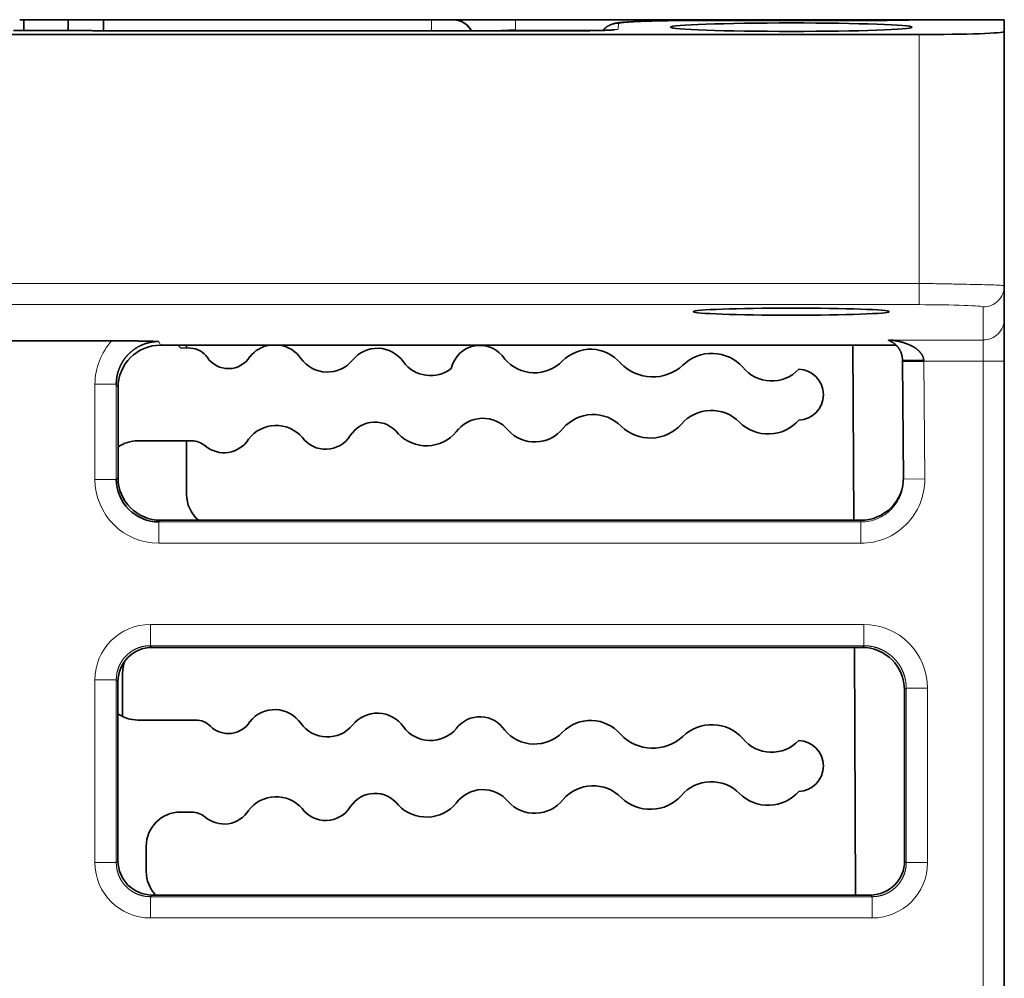
# Model space of a CAD drawing. Units: millimetres. Extents: x 108 to 811, y 43 to 577.
# Drawn here: x 401 to 424, y 134 to 156 of the extents above; entities that cross this region are included whole.
import ezdxf

# ---------------------------------------------------------------- set-up
doc = ezdxf.new("R2010")
doc.units = ezdxf.units.MM
doc.layers.add('1', color=7, linetype='Continuous', true_color=0xffffff)

msp = doc.modelspace()

# ---------------------------------------------------------------- linework, layer by layer
at = {"layer": '1', "color": 18, "linetype": 'Continuous', "lineweight": 35}
for p, q in [((400.966, 156.18), (400.966, 156.43)), ((400.966, 156.43), (402, 156.43)), ((402, 156.18), (402, 156.43)), ((402.834, 156.17), (402.834, 156.43)), ((402.834, 156.43), (410.535, 156.43)), ((410.535, 156.43), (411.035, 156.43)), ((411.04, 156.43), (411.035, 156.43)), ((411.035, 156.43), (411.071, 156.43)), ((412.237, 156.43), (412.505, 156.43)), ((412.505, 156.43), (420.976, 156.43)), ((420.932, 156.414), (416.928, 156.414)), ((420.932, 156.414), (420.932, 156.414)), ((420.976, 156.43), (421.259, 156.43)), ((422.013, 156.43), (423.983, 156.43)), ((423.983, 156.43), (423.983, 156.151)), ((380.983, 156.081), (421.983, 156.081)), ((402, 156.179), (400.966, 156.179)), ((400.966, 156.179), (400.966, 156.179)), ((402, 156.179), (402, 156.179)), ((413.919, 156.17), (402.956, 156.17)), ((423.983, 150.182), (423.983, 156.151)), ((423.983, 150.182), (423.983, 149.407)), ((423.983, 149.407), (423.983, 148.408)), ((403.031, 148.89), (399.935, 148.89)), ((421.442, 148.786), (404.174, 148.786)), ((404.875, 148.715), (404.637, 148.723)), ((404.784, 148.786), (404.784, 148.718)), ((420.425, 148.786), (420.446, 144.673)), ((421.592, 148.403), (421.592, 148.434)), ((421.653, 148.427), (421.653, 148.404)), ((421.812, 148.405), (421.812, 148.423)), ((422.091, 148.423), (422.092, 148.408)), ((422.092, 148.408), (421.592, 148.403)), ((421.616, 145.642), (421.592, 148.403)), ((423.983, 148.408), (423.983, 109.615)), ((403.174, 147.787), (403.174, 145.673)), ((403.637, 146.539), (404.898, 146.539)), ((404.783, 146.539), (404.783, 145.282)), ((403.133, 145.632), (403.174, 145.673)), ((404.174, 144.673), (404.133, 144.633)), ((404.174, 144.673), (420.616, 144.673)), ((420.64, 141.687), (403.973, 141.687)), ((420.462, 141.687), (420.492, 135.871)), ((403.28, 141.08), (403.28, 140.066)), ((403.173, 140.888), (403.172, 136.672)), ((421.641, 136.672), (421.64, 140.688)), ((404.993, 139.982), (403.637, 139.982)), ((404.637, 137.819), (404.898, 137.819)), ((403.837, 136.422), (403.837, 137.019)), ((403.972, 135.872), (420.841, 135.872))]:
    msp.add_line(p, q, dxfattribs=at)
at = {"layer": '1', "color": 8, "linetype": 'Continuous', "lineweight": 18}
for p, q in [((410.535, 156.17), (410.535, 156.43)), ((414.927, 156.344), (414.919, 156.205)), ((416.928, 156.414), (416.928, 156.414)), ((416.928, 156.414), (416.928, 156.414)), ((420.932, 156.414), (416.928, 156.414)), ((402, 156.18), (400.966, 156.18)), ((402, 156.179), (400.966, 156.179)), ((413.919, 156.17), (402.956, 156.17)), ((414.555, 156.18), (412.503, 156.18)), ((413.919, 156.17), (413.919, 156.17)), ((413.919, 156.17), (413.919, 156.17)), ((421.983, 156.081), (421.983, 150.236)), ((380.983, 150.236), (421.983, 150.236)), ((421.983, 149.737), (421.983, 150.236)), ((421.983, 149.737), (380.983, 149.737)), ((423.483, 148.907), (423.483, 149.682)), ((421.305, 148.907), (423.483, 148.907)), ((423.483, 148.408), (423.483, 148.907)), ((404.132, 148.872), (404.174, 148.786)), ((422.092, 148.408), (422.116, 145.646)), ((423.483, 148.408), (422.092, 148.408)), ((423.483, 109.615), (423.483, 148.408)), ((423.983, 148.408), (423.483, 148.408)), ((402.633, 147.872), (403.133, 147.872)), ((402.633, 145.632), (402.633, 147.872)), ((403.174, 147.787), (403.133, 147.872)), ((403.133, 147.872), (403.133, 145.632)), ((422.116, 145.646), (421.616, 145.642)), ((402.633, 145.632), (403.133, 145.632)), ((404.133, 144.633), (420.616, 144.633)), ((404.133, 144.133), (404.133, 144.633)), ((420.616, 144.633), (420.616, 144.673)), ((420.616, 144.133), (420.616, 144.633)), ((420.616, 144.133), (404.133, 144.133)), ((403.933, 141.727), (403.933, 142.227)), ((403.933, 142.227), (420.681, 142.227)), ((420.681, 141.727), (420.681, 142.227)), ((403.933, 141.727), (403.973, 141.687)), ((420.681, 141.727), (403.933, 141.727)), ((420.64, 141.687), (420.681, 141.727)), ((402.633, 140.928), (403.133, 140.928)), ((402.633, 136.632), (402.633, 140.928)), ((403.173, 140.888), (403.133, 140.928)), ((403.133, 140.928), (403.133, 136.632)), ((421.68, 140.728), (421.64, 140.688)), ((421.68, 136.632), (421.68, 140.728)), ((421.68, 140.728), (422.18, 140.728)), ((422.18, 140.728), (422.18, 136.632)), ((402.633, 136.632), (403.133, 136.632)), ((403.133, 136.632), (403.172, 136.672)), ((421.641, 136.672), (421.68, 136.632)), ((421.68, 136.632), (422.18, 136.632)), ((403.972, 135.872), (403.933, 135.833)), ((403.933, 135.833), (420.881, 135.833)), ((403.933, 135.333), (403.933, 135.833)), ((420.881, 135.833), (420.841, 135.872)), ((420.881, 135.333), (420.881, 135.833)), ((420.881, 135.333), (403.933, 135.333))]:
    msp.add_line(p, q, dxfattribs=at)
at = {"layer": '1', "color": 18, "linetype": 'Continuous', "lineweight": 35}
for centre, radius, start, end in [((411.035, 155.93), 0.5, 28.6949, 77.438), ((404.464, 148.623), 0.2, 30.0028, 54.7245), ((404.858, 148.215), 0.5, 34.1707, 88.0265), ((406.854, 148.053), 0.743, 99.4427, 141.4121), ((406.854, 148.053), 0.743, 34.6409, 80.5575), ((409.261, 147.969), 0.744, 34.6747, 141.3783), ((411.671, 148.092), 0.688, 32.3627, 167.8415), ((414.269, 147.771), 0.92, 40.3936, 135.6594), ((405.765, 148.831), 0.597, 214.1707, 328.2002), ((408.088, 148.919), 0.765, 215.4481, 320.6049), ((412.953, 149.057), 0.92, 220.3936, 315.6594), ((417.116, 147.621), 0.972, 41.7591, 134.2938), ((410.512, 148.867), 0.796, 216.5662, 307.7169), ((415.729, 149.09), 1.049, 223.5847, 312.4683), ((418.519, 148.818), 0.873, 219.044, 317.0089), ((419.137, 147.623), 0.6, 271.9735, 88.0265), ((411.74, 146.301), 0.767, 39.4787, 144.4683), ((414.327, 146.229), 0.928, 44.5638, 139.3833), ((417.105, 146.324), 0.928, 44.5575, 139.3896), ((406.886, 146.092), 0.808, 40.9413, 143.0057), ((409.204, 146.298), 0.682, 36.0471, 147.8999), ((412.958, 147.355), 0.844, 222.1184, 321.8286), ((415.671, 147.587), 0.983, 225.9845, 317.9626), ((418.439, 147.656), 0.957, 225.3306, 318.6165), ((405.662, 146.941), 0.682, 229.6859, 327.8999), ((408.048, 147.023), 0.682, 216.0471, 327.8999), ((410.414, 147.345), 0.922, 224.3987, 319.5484), ((403.637, 145.739), 0.8, 90, 125.3531), ((404.898, 146.039), 0.5, 49.6859, 90), ((403.637, 140.782), 0.8, 234.5625, 270), ((406.854, 139.483), 0.743, 34.6409, 141.4121), ((409.261, 139.399), 0.744, 34.6747, 141.3783), ((404.993, 139.482), 0.5, 45.241, 90), ((405.765, 140.261), 0.597, 225.241, 328.2002), ((408.088, 140.349), 0.765, 215.4481, 320.6049), ((411.671, 139.372), 0.688, 32.3627, 143.6902), ((414.269, 139.051), 0.92, 40.3936, 135.6594), ((417.116, 138.901), 0.972, 41.7591, 134.2938), ((410.512, 140.297), 0.796, 216.5662, 319.4867), ((412.953, 140.337), 0.92, 220.3936, 315.6594), ((415.729, 140.37), 1.049, 223.5847, 312.4683), ((418.519, 140.098), 0.873, 219.044, 317.0089), ((419.137, 138.903), 0.6, 271.9735, 88.0265), ((417.105, 137.604), 0.928, 44.5575, 139.3896), ((409.204, 137.578), 0.682, 36.0471, 147.8999), ((411.74, 137.581), 0.767, 39.4787, 144.4683), ((414.327, 137.509), 0.928, 44.5638, 139.3833), ((418.439, 138.936), 0.957, 225.3306, 318.6165), ((406.886, 137.372), 0.808, 40.9413, 143.0057), ((410.414, 138.625), 0.922, 224.3987, 319.5484), ((412.958, 138.635), 0.844, 222.1184, 321.8286), ((415.671, 138.867), 0.983, 225.9845, 317.9626), ((404.637, 137.019), 0.8, 90, 180), ((404.898, 137.319), 0.5, 49.6859, 90), ((405.662, 138.221), 0.682, 229.6859, 327.8999), ((408.048, 138.303), 0.682, 216.0471, 327.8999), ((404.637, 136.422), 0.8, 180, 223.4826)]:
    msp.add_arc(centre, radius, start, end, dxfattribs=at)
at = {"layer": '1', "color": 8, "linetype": 'Continuous', "lineweight": 18}
for centre, major_axis, ratio, start_param, end_param in [((412.505, 155.93), (0, -0.5), 0.006046, 3.141593, 4.188798), ((414.927, 155.845), (0.499, -0.026), 0.999389, 1.623124, 2.461533), ((420.976, 155.93), (0, -0.5), 0.006046, 3.141593, 3.396947), ((413.918, 156.205), (1.001, 0), 0.034857, 4.713302, 6.28136), ((414.919, 155.705), (-0.499, 0.026), 0.999389, 4.764717, 5.006984), ((423.483, 150.182), (-0.5, 0), 0.999344, 1.570796, 3.141593), ((423.483, 149.407), (-0.5, 0), 0.999344, 1.570796, 3.141593), ((404.133, 147.871, 0), (-0.651, 1.353), 0.999192, 0.376341, 1.121759), ((420.616, 145.633, 0), (0.013, -1.5), 0.999848, 6.27446, 7.853982), ((404.133, 145.633), (1.061, 1.061), 0.999695, 2.356347, 3.926839), ((403.933, 140.927), (-0.92, 0.92), 0.999695, 5.497939, 7.068431), ((420.68, 140.727), (-1.061, -1.061), 0.999695, 2.356347, 3.926839), ((403.933, 136.633), (0.92, 0.92), 0.999695, 2.356347, 3.926839), ((420.88, 136.633), (0.92, -0.92), 0.999695, 5.497939, 7.068431)]:
    msp.add_ellipse(centre, major_axis=major_axis, ratio=ratio, start_param=start_param, end_param=end_param, dxfattribs=at)
at = {"layer": '1', "color": 18, "linetype": 'Continuous', "lineweight": 35}
for centre, major_axis, ratio in [((418.983, 156.254), (2.834, 0), 0.03491), ((418.983, 149.573), (2.298, 0), 0.036253)]:
    msp.add_ellipse(centre, major_axis=major_axis, ratio=ratio, dxfattribs=at)
for centre, major_axis, ratio, start_param, end_param in [((420.931, 156.466), (1.502, 0), 0.034857, 4.713302, 5.519763), ((421.983, 156.151), (2, 0), 0.034921, 4.712389, 6.283185), ((404.174, 147.786), (0.564, -0.827), 0.999485, 2.543244, 4.113411), ((422.091, 148.439), (-0.5, -0.004), 0.03117, 0, 1.570524), ((404.174, 145.674), (-0.585, -0.812), 0.999518, 5.337014, 6.90751), ((420.616, 145.674), (0.007, -1), 0.999695, 6.276642, 7.856164), ((405.583, 145.283), (-0.508, -0.62), 0.998448, 5.39961, 6.264909), ((403.973, 140.887), (0.739, -0.306), 0.999785, 1.963572, 3.534063), ((420.64, 140.687), (-0.924, -0.383), 0.999785, 2.749122, 4.319617), ((404.081, 141.079), (0.65, -0.468), 0.999038, 3.39617, 3.76539), ((403.973, 136.672), (-0.468, -0.649), 0.999518, 5.337013, 6.90751), ((420.841, 136.672), (0.468, -0.649), 0.999518, 5.65886, 7.229352)]:
    msp.add_ellipse(centre, major_axis=major_axis, ratio=ratio, start_param=start_param, end_param=end_param, dxfattribs=at)
for points, degree in [([(400.865, 156.43), (400.899, 156.43), (400.932, 156.43), (400.966, 156.43)], 3), ([(402, 156.43), (402.034, 156.43), (402.067, 156.43), (402.101, 156.43)], 3), ([(402.74, 156.43), (402.771, 156.43), (402.802, 156.43), (402.834, 156.43)], 3), ([(400.966, 156.179), (400.886, 156.179), (400.805, 156.178), (400.728, 156.178)], 3), ([(402.239, 156.178), (402.246, 156.178), (402.253, 156.177), (402.26, 156.174)], 3), ([(421.269, 148.897), (421.251, 148.904), (421.305, 148.907)], 2), ([(404.133, 144.633), (403.588, 144.633), (403.133, 145.088), (403.133, 145.632)], 3)]:
    msp.add_open_spline(points, degree=degree, dxfattribs=at)
for points, degree, knots in [([(402.74, 156.43), (402.736, 156.43), (402.715, 156.43), (402.676, 156.43), (402.624, 156.43), (402.566, 156.43), (402.503, 156.43), (402.434, 156.43), (402.371, 156.43), (402.314, 156.43), (402.261, 156.43), (402.209, 156.43), (402.157, 156.43), (402.121, 156.43), (402.102, 156.43), (402.101, 156.43)], 3, [0, 0, 0, 0, 0.017866, 0.099355, 0.181054, 0.262964, 0.370487, 0.47817, 0.585827, 0.668078, 0.750119, 0.831889, 0.913351, 0.994508, 1, 1, 1, 1]), ([(411.472, 156.17), (411.468, 156.177), (411.458, 156.194), (411.441, 156.221), (411.419, 156.249), (411.395, 156.276), (411.371, 156.299), (411.348, 156.319), (411.327, 156.335), (411.304, 156.351), (411.279, 156.366), (411.252, 156.38), (411.222, 156.394), (411.193, 156.404), (411.164, 156.413), (411.136, 156.42), (411.111, 156.424), (411.09, 156.427), (411.075, 156.428), (411.065, 156.429), (411.061, 156.429), (411.057, 156.43), (411.053, 156.43), (411.049, 156.43), (411.046, 156.43), (411.043, 156.43), (411.041, 156.43), (411.04, 156.43)], 3, [0, 0, 0, 0, 0.044635, 0.109073, 0.17456, 0.240946, 0.308065, 0.358785, 0.40967, 0.459661, 0.508387, 0.5713, 0.631791, 0.689802, 0.745237, 0.797936, 0.847914, 0.884239, 0.920351, 0.929215, 0.937815, 0.946473, 0.955505, 0.965181, 0.975719, 0.987283, 1, 1, 1, 1]), ([(412.237, 156.43), (412.231, 156.43), (412.208, 156.43), (412.169, 156.43), (412.121, 156.43), (412.074, 156.43), (412.029, 156.43), (411.986, 156.43), (411.945, 156.43), (411.905, 156.43), (411.868, 156.43), (411.832, 156.43), (411.798, 156.43), (411.766, 156.43), (411.736, 156.43), (411.706, 156.43), (411.677, 156.43), (411.648, 156.43), (411.621, 156.43), (411.596, 156.43), (411.572, 156.43), (411.551, 156.43), (411.53, 156.43), (411.509, 156.43), (411.483, 156.43), (411.453, 156.43), (411.418, 156.43), (411.385, 156.43), (411.352, 156.43), (411.32, 156.43), (411.289, 156.43), (411.26, 156.43), (411.232, 156.43), (411.208, 156.43), (411.187, 156.43), (411.169, 156.43), (411.153, 156.43), (411.138, 156.43), (411.124, 156.43), (411.111, 156.43), (411.099, 156.43), (411.09, 156.43), (411.083, 156.43), (411.079, 156.43), (411.075, 156.43), (411.073, 156.43), (411.072, 156.43)], 3, [0, 0, 0, 0, 0.009989, 0.038235, 0.065679, 0.092344, 0.11825, 0.14386, 0.168711, 0.19281, 0.216164, 0.238778, 0.260268, 0.281047, 0.301113, 0.320465, 0.341659, 0.361916, 0.381233, 0.399602, 0.417018, 0.433235, 0.449308, 0.465493, 0.481794, 0.511192, 0.540968, 0.571131, 0.601687, 0.633211, 0.665159, 0.697538, 0.730357, 0.763582, 0.789265, 0.814245, 0.838511, 0.862055, 0.884869, 0.911006, 0.936085, 0.960092, 0.971033, 0.98181, 0.993508, 1, 1, 1, 1]), ([(416.928, 156.414), (416.909, 156.414), (416.872, 156.414), (416.817, 156.414), (416.764, 156.414), (416.712, 156.414), (416.662, 156.413), (416.611, 156.413), (416.559, 156.413), (416.506, 156.413), (416.455, 156.412), (416.405, 156.412), (416.358, 156.411), (416.313, 156.411), (416.269, 156.41), (416.227, 156.41), (416.188, 156.409), (416.151, 156.409), (416.116, 156.408), (416.083, 156.407), (416.05, 156.407), (416.018, 156.406), (415.986, 156.406), (415.957, 156.405), (415.93, 156.405), (415.905, 156.404), (415.882, 156.404), (415.861, 156.403), (415.842, 156.403), (415.82, 156.402), (415.796, 156.402), (415.769, 156.401), (415.744, 156.4), (415.726, 156.4), (415.715, 156.4), (415.71, 156.4), (415.705, 156.399), (415.702, 156.399), (415.699, 156.399), (415.696, 156.399), (415.692, 156.399), (415.687, 156.399), (415.68, 156.399), (415.671, 156.399), (415.662, 156.398), (415.638, 156.398), (415.6, 156.396), (415.557, 156.395), (415.521, 156.394), (415.493, 156.393), (415.466, 156.392), (415.441, 156.391), (415.417, 156.39), (415.397, 156.389), (415.382, 156.389), (415.371, 156.388), (415.361, 156.388), (415.351, 156.387), (415.343, 156.387), (415.334, 156.387), (415.324, 156.386), (415.313, 156.386), (415.301, 156.385), (415.289, 156.385), (415.278, 156.384), (415.268, 156.384), (415.258, 156.383), (415.247, 156.382), (415.236, 156.382), (415.227, 156.381), (415.218, 156.381), (415.212, 156.381), (415.207, 156.38), (415.203, 156.38), (415.197, 156.38), (415.192, 156.379), (415.185, 156.379), (415.177, 156.379), (415.17, 156.378), (415.162, 156.378), (415.156, 156.377), (415.149, 156.377), (415.142, 156.377), (415.134, 156.376), (415.124, 156.375), (415.115, 156.375), (415.107, 156.374), (415.099, 156.374), (415.09, 156.373), (415.082, 156.372), (415.075, 156.372), (415.068, 156.371), (415.062, 156.371), (415.057, 156.371), (415.053, 156.37), (415.049, 156.37), (415.044, 156.369), (415.038, 156.369), (415.033, 156.369), (415.028, 156.368), (415.023, 156.368), (415.02, 156.367), (415.016, 156.367), (415.013, 156.367), (415.008, 156.366), (415.003, 156.366), (414.997, 156.365), (414.992, 156.365), (414.987, 156.364), (414.982, 156.364), (414.977, 156.363), (414.971, 156.363), (414.966, 156.362), (414.961, 156.362), (414.956, 156.361), (414.953, 156.361), (414.95, 156.36), (414.947, 156.36), (414.944, 156.36), (414.94, 156.359), (414.936, 156.359), (414.93, 156.358), (414.925, 156.357), (414.92, 156.357), (414.916, 156.356), (414.913, 156.356), (414.909, 156.355), (414.905, 156.355), (414.899, 156.354), (414.891, 156.352), (414.879, 156.35), (414.87, 156.349), (414.863, 156.347), (414.859, 156.347), (414.855, 156.346), (414.85, 156.345), (414.844, 156.344), (414.839, 156.342), (414.834, 156.341), (414.83, 156.34), (414.826, 156.339), (414.822, 156.338), (414.818, 156.337), (414.814, 156.336), (414.809, 156.335), (414.803, 156.333), (414.796, 156.331), (414.789, 156.329), (414.781, 156.326), (414.772, 156.323), (414.763, 156.32), (414.754, 156.317), (414.744, 156.313), (414.733, 156.308), (414.722, 156.303), (414.711, 156.298), (414.699, 156.292), (414.687, 156.285), (414.674, 156.278), (414.663, 156.271), (414.655, 156.266), (414.648, 156.261), (414.641, 156.256), (414.633, 156.251), (414.625, 156.245), (414.616, 156.238), (414.606, 156.23), (414.592, 156.218), (414.575, 156.201), (414.561, 156.187), (414.554, 156.179), (414.554, 156.179)], 3, [0, 0, 0, 0, 0.017013, 0.033565, 0.049666, 0.065329, 0.080563, 0.095375, 0.112302, 0.128665, 0.144474, 0.159738, 0.174726, 0.189162, 0.203053, 0.216402, 0.229214, 0.241278, 0.252831, 0.263875, 0.274412, 0.285812, 0.296558, 0.306652, 0.316096, 0.32489, 0.332896, 0.340279, 0.347038, 0.353277, 0.363867, 0.373793, 0.383057, 0.391658, 0.393749, 0.395683, 0.397305, 0.398614, 0.399609, 0.400612, 0.402059, 0.404168, 0.406819, 0.410011, 0.413744, 0.418017, 0.438106, 0.458202, 0.470169, 0.482131, 0.493767, 0.504918, 0.515586, 0.52577, 0.531257, 0.53642, 0.541173, 0.545515, 0.549448, 0.553134, 0.557978, 0.56344, 0.569521, 0.576214, 0.580986, 0.586001, 0.59126, 0.596764, 0.602512, 0.608337, 0.612299, 0.615611, 0.618272, 0.620541, 0.62327, 0.626529, 0.630276, 0.634542, 0.639039, 0.643274, 0.647237, 0.650929, 0.654349, 0.660063, 0.665726, 0.671471, 0.676228, 0.681391, 0.686905, 0.692176, 0.697047, 0.701529, 0.705718, 0.708306, 0.711023, 0.714146, 0.717679, 0.72162, 0.72568, 0.729095, 0.732093, 0.734676, 0.736912, 0.739349, 0.742915, 0.746986, 0.751119, 0.755064, 0.758819, 0.762584, 0.766636, 0.770971, 0.775289, 0.779141, 0.782521, 0.785577, 0.787914, 0.790197, 0.792453, 0.795198, 0.798625, 0.803242, 0.807753, 0.81159, 0.814766, 0.817731, 0.820687, 0.823642, 0.826704, 0.835412, 0.84424, 0.853122, 0.856153, 0.859296, 0.862557, 0.866018, 0.869767, 0.873576, 0.876869, 0.879513, 0.881656, 0.883719, 0.886022, 0.888566, 0.891299, 0.895249, 0.898654, 0.901985, 0.906312, 0.910788, 0.914653, 0.918886, 0.923522, 0.927862, 0.932231, 0.936944, 0.941956, 0.946908, 0.95175, 0.956402, 0.95934, 0.961754, 0.964242, 0.967077, 0.970262, 0.973801, 0.977695, 0.98187, 0.990484, 0.999417, 1, 1, 1, 1]), ([(416.928, 156.414), (416.532, 156.414), (416.162, 156.408), (415.981, 156.406), (415.653, 156.398), (415.376, 156.389), (415.157, 156.377), (415.006, 156.364), (414.927, 156.351), (414.927, 156.344)], 2, [0, 0, 0, 0.25, 0.25, 0.375, 0.5, 0.625, 0.75, 0.875, 1, 1, 1]), ([(421.933, 156.428), (421.929, 156.428), (421.918, 156.427), (421.902, 156.427), (421.886, 156.426), (421.872, 156.426), (421.859, 156.425), (421.848, 156.425), (421.839, 156.425), (421.832, 156.425), (421.826, 156.425), (421.821, 156.424), (421.816, 156.424), (421.812, 156.424), (421.806, 156.424), (421.797, 156.424), (421.788, 156.424), (421.776, 156.423), (421.763, 156.423), (421.748, 156.423), (421.731, 156.422), (421.714, 156.422), (421.695, 156.422), (421.672, 156.421), (421.644, 156.42), (421.611, 156.42), (421.579, 156.419), (421.547, 156.419), (421.517, 156.418), (421.487, 156.418), (421.458, 156.418), (421.431, 156.417), (421.403, 156.417), (421.374, 156.416), (421.343, 156.416), (421.312, 156.416), (421.281, 156.416), (421.248, 156.415), (421.213, 156.415), (421.177, 156.415), (421.139, 156.415), (421.1, 156.414), (421.061, 156.414), (421.03, 156.414), (421.012, 156.414), (421.008, 156.414)], 3, [0, 0, 0, 0, 0.019438, 0.042446, 0.063081, 0.081346, 0.097243, 0.110774, 0.12194, 0.130755, 0.138075, 0.144424, 0.149804, 0.154214, 0.161949, 0.17184, 0.183888, 0.197483, 0.213063, 0.23063, 0.250182, 0.271277, 0.292276, 0.313027, 0.350422, 0.386984, 0.422714, 0.456045, 0.488619, 0.520436, 0.551593, 0.577564, 0.605816, 0.636354, 0.669178, 0.698825, 0.730125, 0.763081, 0.797696, 0.833978, 0.871931, 0.909255, 0.948081, 0.988419, 1, 1, 1, 1]), ([(421.985, 156.43), (421.983, 156.43), (421.97, 156.43), (421.949, 156.43), (421.922, 156.43), (421.9, 156.43), (421.877, 156.43), (421.852, 156.43), (421.825, 156.43), (421.797, 156.43), (421.768, 156.43), (421.738, 156.43), (421.707, 156.43), (421.675, 156.43), (421.641, 156.43), (421.605, 156.43), (421.568, 156.43), (421.53, 156.43), (421.49, 156.43), (421.45, 156.43), (421.41, 156.43), (421.372, 156.43), (421.332, 156.43), (421.294, 156.43), (421.269, 156.43), (421.259, 156.43)], 3, [0, 0, 0, 0, 0.009245, 0.071417, 0.105964, 0.140798, 0.177547, 0.216312, 0.25708, 0.299839, 0.344578, 0.386097, 0.429173, 0.473805, 0.51999, 0.567729, 0.616132, 0.666047, 0.717486, 0.770465, 0.816643, 0.863965, 0.912454, 0.962135, 1, 1, 1, 1]), ([(400.966, 156.179), (400.954, 156.179), (400.931, 156.179), (400.896, 156.179), (400.861, 156.179), (400.825, 156.179), (400.79, 156.178), (400.755, 156.178), (400.732, 156.178), (400.721, 156.178)], 3, [0, 0, 0, 0, 0.139586, 0.281327, 0.424479, 0.568409, 0.71258, 0.856552, 1, 1, 1, 1]), ([(402.245, 156.178), (402.234, 156.178), (402.211, 156.178), (402.176, 156.178), (402.141, 156.179), (402.105, 156.179), (402.07, 156.179), (402.035, 156.179), (402.012, 156.179), (402, 156.179)], 3, [0, 0, 0, 0, 0.143446, 0.287416, 0.431584, 0.575508, 0.718659, 0.860407, 1, 1, 1, 1]), ([(402.956, 156.17), (402.94, 156.17), (402.908, 156.17), (402.861, 156.17), (402.813, 156.17), (402.766, 156.171), (402.719, 156.171), (402.672, 156.171), (402.626, 156.172), (402.577, 156.172), (402.528, 156.173), (402.477, 156.174), (402.427, 156.175), (402.378, 156.175), (402.328, 156.176), (402.285, 156.177), (402.258, 156.178), (402.247, 156.178)], 3, [0, 0, 0, 0, 0.063665, 0.127337, 0.191056, 0.254856, 0.318758, 0.382782, 0.446936, 0.511227, 0.584632, 0.657891, 0.73117, 0.804587, 0.878229, 0.952174, 1, 1, 1, 1]), ([(412.503, 156.18), (412.498, 156.18), (412.49, 156.18), (412.477, 156.18), (412.464, 156.181), (412.451, 156.181), (412.438, 156.181), (412.425, 156.181), (412.413, 156.181), (412.4, 156.181), (412.387, 156.181), (412.374, 156.18), (412.361, 156.18), (412.348, 156.18), (412.336, 156.18), (412.323, 156.179), (412.31, 156.179), (412.297, 156.179), (412.284, 156.178), (412.272, 156.178), (412.259, 156.177), (412.246, 156.176), (412.234, 156.176), (412.221, 156.175), (412.209, 156.174), (412.196, 156.174), (412.184, 156.173), (412.171, 156.172), (412.16, 156.171), (412.153, 156.171), (412.15, 156.17)], 3, [0, 0, 0, 0, 0.035141, 0.07031, 0.105511, 0.140749, 0.176029, 0.211355, 0.246732, 0.282166, 0.31766, 0.353219, 0.388848, 0.424551, 0.460333, 0.496199, 0.532153, 0.568199, 0.604342, 0.640586, 0.676936, 0.713396, 0.74997, 0.786663, 0.823478, 0.860421, 0.897494, 0.934702, 0.972049, 1, 1, 1, 1]), ([(414.821, 156.192), (414.821, 156.192), (414.821, 156.192), (414.821, 156.192), (414.818, 156.192), (414.816, 156.191), (414.812, 156.191), (414.808, 156.191), (414.803, 156.19), (414.796, 156.19), (414.788, 156.189), (414.78, 156.188), (414.771, 156.188), (414.763, 156.187), (414.756, 156.187), (414.75, 156.187), (414.745, 156.186), (414.74, 156.186), (414.735, 156.186), (414.729, 156.185), (414.722, 156.185), (414.712, 156.185), (414.7, 156.184), (414.684, 156.183), (414.668, 156.182), (414.653, 156.182), (414.639, 156.181), (414.626, 156.181), (414.614, 156.18), (414.601, 156.18), (414.586, 156.179), (414.574, 156.179), (414.563, 156.179), (414.554, 156.178), (414.545, 156.178), (414.536, 156.178), (414.527, 156.178), (414.518, 156.177), (414.51, 156.177), (414.504, 156.177), (414.498, 156.177), (414.494, 156.177), (414.491, 156.177), (414.488, 156.177), (414.484, 156.177), (414.481, 156.176), (414.476, 156.176), (414.471, 156.176), (414.463, 156.176), (414.452, 156.176), (414.439, 156.175), (414.425, 156.175), (414.409, 156.175), (414.392, 156.174), (414.373, 156.174), (414.352, 156.174), (414.328, 156.173), (414.303, 156.173), (414.275, 156.173), (414.247, 156.172), (414.217, 156.172), (414.186, 156.171), (414.153, 156.171), (414.119, 156.171), (414.085, 156.171), (414.052, 156.17), (414.021, 156.17), (413.988, 156.17), (413.954, 156.17), (413.931, 156.17), (413.919, 156.17)], 3, [0, 0, 0, 0, 0.004619, 0.02089, 0.037012, 0.052057, 0.064543, 0.078933, 0.093129, 0.113486, 0.133196, 0.15055, 0.169975, 0.186818, 0.195535, 0.205463, 0.215116, 0.223498, 0.230608, 0.239551, 0.24985, 0.261514, 0.283072, 0.304347, 0.325183, 0.34458, 0.362371, 0.37615, 0.39037, 0.405034, 0.420693, 0.437862, 0.446519, 0.455516, 0.464852, 0.47453, 0.484501, 0.493631, 0.501435, 0.507912, 0.51306, 0.517483, 0.520284, 0.523146, 0.526335, 0.529851, 0.53375, 0.538514, 0.546665, 0.556672, 0.568536, 0.58226, 0.596354, 0.611993, 0.629181, 0.647924, 0.668229, 0.690105, 0.713564, 0.73862, 0.762441, 0.787575, 0.814041, 0.841863, 0.871069, 0.895011, 0.91985, 0.945609, 0.972315, 1, 1, 1, 1]), ([(403.031, 148.89), (403.295, 148.89), (403.616, 148.884), (403.798, 148.881), (404.132, 148.872)], 2, [0, 0, 0, 0.5, 0.5, 1, 1, 1]), ([(421.592, 148.434), (421.591, 148.437), (421.591, 148.441), (421.591, 148.448), (421.591, 148.455), (421.591, 148.461), (421.59, 148.468), (421.59, 148.475), (421.589, 148.482), (421.588, 148.489), (421.587, 148.495), (421.586, 148.502), (421.585, 148.509), (421.584, 148.516), (421.583, 148.522), (421.582, 148.529), (421.58, 148.536), (421.579, 148.543), (421.577, 148.549), (421.575, 148.556), (421.574, 148.563), (421.572, 148.569), (421.57, 148.576), (421.568, 148.582), (421.566, 148.589), (421.563, 148.596), (421.561, 148.602), (421.559, 148.609), (421.556, 148.615), (421.553, 148.622), (421.551, 148.628), (421.548, 148.635), (421.545, 148.641), (421.542, 148.647), (421.539, 148.654), (421.536, 148.66), (421.532, 148.666), (421.529, 148.672), (421.525, 148.678), (421.522, 148.685), (421.518, 148.691), (421.515, 148.697), (421.511, 148.703), (421.507, 148.709), (421.503, 148.714), (421.499, 148.72), (421.495, 148.726), (421.49, 148.732), (421.486, 148.737), (421.481, 148.743), (421.477, 148.749), (421.472, 148.754), (421.468, 148.759), (421.463, 148.765), (421.454, 148.774), (421.442, 148.787), (421.425, 148.803), (421.408, 148.818), (421.39, 148.831), (421.373, 148.844), (421.355, 148.855), (421.338, 148.865), (421.32, 148.875), (421.303, 148.883), (421.286, 148.891), (421.275, 148.895), (421.269, 148.897)], 3, [0, 0, 0, 0, 0.007013, 0.014053, 0.021125, 0.028234, 0.035385, 0.042584, 0.049835, 0.057143, 0.064513, 0.07195, 0.079458, 0.087041, 0.094705, 0.102453, 0.110288, 0.118216, 0.126239, 0.134361, 0.142587, 0.150918, 0.159358, 0.167911, 0.17658, 0.185367, 0.194274, 0.203305, 0.212463, 0.221749, 0.231166, 0.240716, 0.250402, 0.260224, 0.270186, 0.28029, 0.290536, 0.300927, 0.311464, 0.32215, 0.332985, 0.343971, 0.355109, 0.366401, 0.377848, 0.389451, 0.401212, 0.413131, 0.425211, 0.437451, 0.449852, 0.462417, 0.475145, 0.488038, 0.501096, 0.544688, 0.588585, 0.632803, 0.677359, 0.722268, 0.767547, 0.813211, 0.859273, 0.90575, 0.952654, 1, 1, 1, 1]), ([(421.305, 148.907), (421.306, 148.907), (421.306, 148.907), (421.308, 148.907), (421.309, 148.907), (421.311, 148.907), (421.314, 148.906), (421.316, 148.906), (421.319, 148.906), (421.322, 148.906), (421.326, 148.905), (421.33, 148.905), (421.334, 148.904), (421.338, 148.904), (421.343, 148.903), (421.348, 148.903), (421.353, 148.902), (421.358, 148.901), (421.364, 148.9), (421.37, 148.9), (421.377, 148.899), (421.383, 148.898), (421.39, 148.897), (421.398, 148.895), (421.405, 148.894), (421.413, 148.893), (421.421, 148.891), (421.43, 148.89), (421.439, 148.888), (421.448, 148.886), (421.457, 148.884), (421.467, 148.882), (421.477, 148.88), (421.487, 148.878), (421.498, 148.876), (421.508, 148.873), (421.527, 148.869), (421.553, 148.862), (421.586, 148.853), (421.615, 148.845), (421.642, 148.836), (421.667, 148.827), (421.689, 148.819), (421.709, 148.812), (421.727, 148.805), (421.741, 148.799), (421.758, 148.792), (421.778, 148.783), (421.8, 148.772), (421.822, 148.76), (421.843, 148.749), (421.863, 148.737), (421.882, 148.724), (421.901, 148.712), (421.918, 148.699), (421.935, 148.686), (421.951, 148.673), (421.966, 148.66), (421.98, 148.647), (421.993, 148.633), (422.005, 148.619), (422.017, 148.605), (422.028, 148.592), (422.038, 148.578), (422.047, 148.564), (422.055, 148.55), (422.063, 148.535), (422.069, 148.521), (422.075, 148.507), (422.08, 148.493), (422.084, 148.479), (422.087, 148.465), (422.089, 148.451), (422.091, 148.437), (422.091, 148.428), (422.091, 148.423)], 3, [0, 0, 0, 0, 0.002812, 0.005825, 0.009051, 0.012502, 0.016184, 0.020106, 0.024274, 0.02869, 0.033361, 0.038289, 0.043477, 0.048928, 0.054643, 0.060625, 0.066875, 0.073395, 0.080186, 0.087248, 0.094584, 0.102193, 0.110077, 0.118237, 0.126672, 0.135384, 0.144373, 0.153639, 0.163184, 0.173006, 0.183108, 0.193489, 0.204149, 0.215088, 0.226308, 0.237807, 0.249587, 0.28623, 0.320282, 0.351744, 0.380615, 0.406895, 0.430585, 0.451686, 0.470197, 0.486118, 0.499453, 0.525034, 0.549951, 0.574212, 0.59782, 0.620783, 0.643108, 0.664803, 0.685875, 0.706335, 0.726192, 0.745457, 0.764142, 0.78226, 0.799825, 0.816854, 0.833364, 0.849373, 0.864903, 0.879977, 0.894618, 0.908856, 0.922719, 0.936239, 0.949452, 0.962394, 0.975104, 0.987625, 1, 1, 1, 1]), ([(404.132, 148.872), (404.127, 148.872), (404.118, 148.872), (404.103, 148.872), (404.088, 148.871), (404.073, 148.871), (404.058, 148.87), (404.043, 148.868), (404.028, 148.867), (404.013, 148.865), (403.998, 148.863), (403.983, 148.861), (403.968, 148.859), (403.953, 148.856), (403.939, 148.853), (403.924, 148.85), (403.909, 148.847), (403.894, 148.844), (403.879, 148.84), (403.864, 148.836), (403.849, 148.832), (403.835, 148.827), (403.82, 148.822), (403.805, 148.817), (403.791, 148.812), (403.776, 148.807), (403.761, 148.801), (403.747, 148.795), (403.733, 148.789), (403.718, 148.783), (403.704, 148.776), (403.69, 148.769), (403.676, 148.762), (403.662, 148.755), (403.648, 148.747), (403.634, 148.739), (403.62, 148.731), (403.607, 148.723), (403.593, 148.714), (403.58, 148.706), (403.566, 148.697), (403.553, 148.687), (403.54, 148.678), (403.527, 148.668), (403.514, 148.658), (403.502, 148.648), (403.489, 148.638), (403.477, 148.627), (403.465, 148.617), (403.453, 148.606), (403.441, 148.594), (403.429, 148.583), (403.417, 148.571), (403.406, 148.559), (403.395, 148.547), (403.384, 148.535), (403.373, 148.522), (403.362, 148.51), (403.352, 148.497), (403.341, 148.484), (403.331, 148.47), (403.321, 148.457), (403.312, 148.443), (403.302, 148.429), (403.293, 148.415), (403.284, 148.401), (403.275, 148.387), (403.267, 148.372), (403.258, 148.357), (403.25, 148.342), (403.242, 148.327), (403.235, 148.312), (403.227, 148.296), (403.22, 148.281), (403.213, 148.265), (403.207, 148.249), (403.2, 148.233), (403.194, 148.217), (403.188, 148.201), (403.183, 148.184), (403.178, 148.168), (403.173, 148.151), (403.168, 148.134), (403.163, 148.117), (403.159, 148.1), (403.155, 148.083), (403.152, 148.066), (403.149, 148.049), (403.146, 148.031), (403.143, 148.014), (403.141, 147.996), (403.139, 147.979), (403.137, 147.961), (403.136, 147.943), (403.134, 147.926), (403.134, 147.908), (403.133, 147.89), (403.133, 147.878), (403.133, 147.872)], 3, [0, 0, 0, 0, 0.00943, 0.018881, 0.028353, 0.037845, 0.047357, 0.05689, 0.066443, 0.076018, 0.085612, 0.095227, 0.104863, 0.11452, 0.124197, 0.133894, 0.143613, 0.153352, 0.163111, 0.172891, 0.182692, 0.192514, 0.202356, 0.212219, 0.222102, 0.232006, 0.241931, 0.251877, 0.261843, 0.271831, 0.281838, 0.291867, 0.301916, 0.311987, 0.322078, 0.332189, 0.342322, 0.352475, 0.362649, 0.372844, 0.38306, 0.393296, 0.403554, 0.413832, 0.424131, 0.434451, 0.444792, 0.455153, 0.465536, 0.475939, 0.486364, 0.496809, 0.507275, 0.517762, 0.52827, 0.538799, 0.549349, 0.55992, 0.570512, 0.581124, 0.591758, 0.602413, 0.613088, 0.623785, 0.634502, 0.645241, 0.656001, 0.666781, 0.677583, 0.688405, 0.699249, 0.710114, 0.721, 0.731906, 0.742834, 0.753783, 0.764753, 0.775744, 0.786756, 0.79779, 0.808844, 0.819919, 0.831016, 0.842133, 0.853272, 0.864432, 0.875613, 0.886815, 0.898038, 0.909283, 0.920548, 0.931835, 0.943143, 0.954472, 0.965822, 0.977194, 0.988586, 1, 1, 1, 1]), ([(421.589, 148.475), (421.59, 148.471), (421.591, 148.461), (421.591, 148.448), (421.592, 148.439), (421.592, 148.434)], 3, [0, 0, 0, 0, 0.347874, 0.67827, 1, 1, 1, 1])]:
    msp.add_open_spline(points, degree=degree, knots=knots, dxfattribs=at)
at = {"layer": '1', "color": 8, "linetype": 'Continuous', "lineweight": 18}
for points, knots in [([(402.238, 156.178), (402.236, 156.178), (402.234, 156.178), (402.227, 156.178), (402.222, 156.178), (402.207, 156.178), (402.197, 156.178), (402.166, 156.178), (402.146, 156.178), (402.084, 156.178), (402.042, 156.179), (402, 156.179)], [0, 0, 0, 0, 0.023003, 0.023003, 0.087993, 0.087993, 0.218021, 0.218021, 0.478287, 0.478287, 1, 1, 1, 1]), ([(402.956, 156.17), (402.87, 156.17), (402.783, 156.17), (402.657, 156.171), (402.616, 156.172), (402.458, 156.173), (402.348, 156.176), (402.238, 156.178)], [0, 0, 0, 0, 0.341314, 0.341314, 0.510705, 0.510705, 1, 1, 1, 1]), ([(421.983, 150.236), (422.114, 150.234), (422.245, 150.232), (422.501, 150.227), (422.627, 150.225), (422.869, 150.22), (422.985, 150.218), (423.203, 150.214), (423.304, 150.211), (423.49, 150.207), (423.573, 150.205), (423.718, 150.2), (423.781, 150.198), (423.881, 150.193), (423.919, 150.191), (423.97, 150.186), (423.983, 150.184), (423.983, 150.182)], [0, 0, 0, 0, 0.125, 0.125, 0.25, 0.25, 0.375, 0.375, 0.5, 0.5, 0.625, 0.625, 0.75, 0.75, 0.875, 0.875, 1, 1, 1, 1]), ([(420.616, 144.633), (420.682, 144.633), (420.748, 144.639), (420.877, 144.665), (420.94, 144.684), (421.061, 144.735), (421.12, 144.766), (421.229, 144.84), (421.28, 144.882), (421.372, 144.976), (421.414, 145.027), (421.487, 145.137), (421.517, 145.195), (421.567, 145.317), (421.586, 145.381), (421.611, 145.51), (421.616, 145.576), (421.616, 145.642)], [0, 0, 0, 0, 0.125, 0.125, 0.25, 0.25, 0.375, 0.375, 0.5, 0.5, 0.625, 0.625, 0.75, 0.75, 0.875, 0.875, 1, 1, 1, 1]), ([(403.933, 141.727), (403.928, 141.727), (403.918, 141.727), (403.903, 141.727), (403.889, 141.726), (403.874, 141.725), (403.859, 141.724), (403.844, 141.723), (403.83, 141.721), (403.815, 141.719), (403.8, 141.716), (403.786, 141.714), (403.771, 141.711), (403.757, 141.708), (403.743, 141.705), (403.728, 141.701), (403.714, 141.697), (403.7, 141.693), (403.686, 141.688), (403.672, 141.684), (403.658, 141.679), (403.644, 141.674), (403.63, 141.668), (403.617, 141.662), (403.603, 141.656), (403.59, 141.65), (403.576, 141.644), (403.563, 141.637), (403.55, 141.63), (403.537, 141.623), (403.524, 141.615), (403.512, 141.608), (403.499, 141.6), (403.487, 141.592), (403.475, 141.583), (403.463, 141.575), (403.451, 141.566), (403.439, 141.557), (403.428, 141.548), (403.416, 141.538), (403.405, 141.529), (403.394, 141.519), (403.383, 141.509), (403.372, 141.498), (403.362, 141.488), (403.352, 141.477), (403.342, 141.467), (403.332, 141.456), (403.322, 141.444), (403.313, 141.433), (403.304, 141.421), (403.295, 141.41), (403.286, 141.398), (403.277, 141.386), (403.269, 141.374), (403.261, 141.361), (403.253, 141.349), (403.245, 141.336), (403.238, 141.323), (403.23, 141.31), (403.224, 141.297), (403.217, 141.284), (403.21, 141.271), (403.204, 141.257), (403.198, 141.244), (403.192, 141.23), (403.187, 141.217), (403.182, 141.203), (403.177, 141.189), (403.172, 141.175), (403.168, 141.161), (403.163, 141.147), (403.16, 141.132), (403.156, 141.118), (403.153, 141.104), (403.149, 141.089), (403.147, 141.075), (403.144, 141.06), (403.142, 141.045), (403.14, 141.031), (403.138, 141.016), (403.136, 141.001), (403.135, 140.987), (403.134, 140.972), (403.134, 140.957), (403.133, 140.942), (403.133, 140.932), (403.133, 140.928)], [0, 0, 0, 0, 0.011768, 0.023535, 0.035303, 0.04707, 0.058837, 0.070603, 0.08237, 0.094136, 0.105902, 0.117668, 0.129434, 0.1412, 0.152965, 0.164731, 0.176496, 0.188261, 0.200026, 0.21179, 0.223555, 0.23532, 0.247084, 0.258848, 0.270613, 0.282377, 0.294141, 0.305904, 0.317668, 0.329432, 0.341196, 0.352959, 0.364723, 0.376486, 0.38825, 0.400013, 0.411776, 0.423539, 0.435303, 0.447066, 0.458829, 0.470592, 0.482355, 0.494118, 0.505882, 0.517645, 0.529408, 0.541171, 0.552934, 0.564697, 0.576461, 0.588224, 0.599987, 0.61175, 0.623514, 0.635277, 0.647041, 0.658804, 0.670568, 0.682332, 0.694096, 0.705859, 0.717623, 0.729387, 0.741152, 0.752916, 0.76468, 0.776445, 0.78821, 0.799974, 0.811739, 0.823504, 0.835269, 0.847035, 0.8588, 0.870566, 0.882332, 0.894098, 0.905864, 0.91763, 0.929397, 0.941163, 0.95293, 0.964697, 0.976465, 0.988232, 1, 1, 1, 1]), ([(421.68, 140.728), (421.68, 140.733), (421.68, 140.744), (421.68, 140.76), (421.679, 140.777), (421.678, 140.793), (421.677, 140.809), (421.676, 140.826), (421.674, 140.842), (421.672, 140.858), (421.67, 140.874), (421.667, 140.89), (421.664, 140.907), (421.661, 140.923), (421.658, 140.939), (421.654, 140.955), (421.651, 140.971), (421.646, 140.986), (421.642, 141.002), (421.637, 141.018), (421.633, 141.034), (421.627, 141.049), (421.622, 141.064), (421.616, 141.08), (421.611, 141.095), (421.604, 141.11), (421.598, 141.125), (421.591, 141.14), (421.585, 141.155), (421.577, 141.17), (421.57, 141.185), (421.562, 141.199), (421.555, 141.213), (421.547, 141.228), (421.538, 141.242), (421.53, 141.256), (421.521, 141.269), (421.512, 141.283), (421.503, 141.297), (421.493, 141.31), (421.484, 141.323), (421.474, 141.336), (421.464, 141.349), (421.454, 141.362), (421.443, 141.375), (421.432, 141.387), (421.422, 141.399), (421.41, 141.411), (421.399, 141.423), (421.388, 141.435), (421.376, 141.446), (421.364, 141.457), (421.352, 141.469), (421.34, 141.479), (421.328, 141.49), (421.315, 141.501), (421.302, 141.511), (421.289, 141.521), (421.276, 141.531), (421.263, 141.54), (421.25, 141.55), (421.236, 141.559), (421.223, 141.568), (421.209, 141.577), (421.195, 141.585), (421.181, 141.594), (421.166, 141.602), (421.152, 141.609), (421.138, 141.617), (421.123, 141.624), (421.108, 141.632), (421.093, 141.638), (421.078, 141.645), (421.063, 141.651), (421.048, 141.658), (421.033, 141.663), (421.018, 141.669), (421.002, 141.674), (420.987, 141.68), (420.971, 141.684), (420.955, 141.689), (420.939, 141.693), (420.924, 141.698), (420.908, 141.701), (420.892, 141.705), (420.876, 141.708), (420.86, 141.711), (420.844, 141.714), (420.827, 141.717), (420.811, 141.719), (420.795, 141.721), (420.779, 141.723), (420.762, 141.724), (420.746, 141.725), (420.73, 141.726), (420.713, 141.727), (420.697, 141.727), (420.686, 141.727), (420.681, 141.727)], [0, 0, 0, 0, 0.010419, 0.020838, 0.031256, 0.041675, 0.052093, 0.062512, 0.07293, 0.083348, 0.093766, 0.104184, 0.114601, 0.125019, 0.135436, 0.145853, 0.156271, 0.166688, 0.177105, 0.187522, 0.197939, 0.208355, 0.218772, 0.229189, 0.239605, 0.250021, 0.260438, 0.270854, 0.28127, 0.291686, 0.302102, 0.312518, 0.322934, 0.33335, 0.343766, 0.354182, 0.364598, 0.375013, 0.385429, 0.395845, 0.40626, 0.416676, 0.427091, 0.437507, 0.447923, 0.458338, 0.468754, 0.479169, 0.489585, 0.5, 0.510415, 0.520831, 0.531246, 0.541662, 0.552077, 0.562493, 0.572909, 0.583324, 0.59374, 0.604155, 0.614571, 0.624987, 0.635402, 0.645818, 0.656234, 0.66665, 0.677066, 0.687482, 0.697898, 0.708314, 0.71873, 0.729146, 0.739562, 0.749979, 0.760395, 0.770811, 0.781228, 0.791645, 0.802061, 0.812478, 0.822895, 0.833312, 0.843729, 0.854147, 0.864564, 0.874981, 0.885399, 0.895816, 0.906234, 0.916652, 0.92707, 0.937488, 0.947907, 0.958325, 0.968744, 0.979162, 0.989581, 1, 1, 1, 1]), ([(403.133, 136.632), (403.133, 136.628), (403.133, 136.618), (403.134, 136.603), (403.134, 136.588), (403.135, 136.573), (403.136, 136.559), (403.138, 136.544), (403.14, 136.529), (403.142, 136.515), (403.144, 136.5), (403.147, 136.485), (403.149, 136.471), (403.153, 136.456), (403.156, 136.442), (403.16, 136.428), (403.163, 136.414), (403.168, 136.399), (403.172, 136.385), (403.177, 136.371), (403.182, 136.357), (403.187, 136.343), (403.192, 136.33), (403.198, 136.316), (403.204, 136.303), (403.21, 136.289), (403.217, 136.276), (403.224, 136.263), (403.23, 136.25), (403.238, 136.237), (403.245, 136.224), (403.253, 136.211), (403.261, 136.199), (403.269, 136.186), (403.277, 136.174), (403.286, 136.162), (403.295, 136.15), (403.304, 136.139), (403.313, 136.127), (403.322, 136.116), (403.332, 136.105), (403.342, 136.093), (403.352, 136.083), (403.362, 136.072), (403.372, 136.062), (403.383, 136.051), (403.394, 136.041), (403.405, 136.031), (403.416, 136.022), (403.428, 136.012), (403.439, 136.003), (403.451, 135.994), (403.463, 135.985), (403.475, 135.977), (403.487, 135.968), (403.499, 135.96), (403.512, 135.952), (403.524, 135.945), (403.537, 135.937), (403.55, 135.93), (403.563, 135.923), (403.576, 135.916), (403.59, 135.91), (403.603, 135.904), (403.617, 135.898), (403.63, 135.892), (403.644, 135.887), (403.658, 135.881), (403.672, 135.876), (403.686, 135.872), (403.7, 135.867), (403.714, 135.863), (403.728, 135.859), (403.743, 135.855), (403.757, 135.852), (403.771, 135.849), (403.786, 135.846), (403.8, 135.844), (403.815, 135.841), (403.83, 135.839), (403.844, 135.837), (403.859, 135.836), (403.874, 135.835), (403.889, 135.834), (403.903, 135.833), (403.918, 135.833), (403.928, 135.833), (403.933, 135.833)], [0, 0, 0, 0, 0.011768, 0.023535, 0.035303, 0.04707, 0.058837, 0.070603, 0.08237, 0.094136, 0.105902, 0.117668, 0.129434, 0.1412, 0.152965, 0.164731, 0.176496, 0.188261, 0.200026, 0.21179, 0.223555, 0.23532, 0.247084, 0.258848, 0.270613, 0.282377, 0.294141, 0.305904, 0.317668, 0.329432, 0.341196, 0.352959, 0.364723, 0.376486, 0.38825, 0.400013, 0.411776, 0.423539, 0.435303, 0.447066, 0.458829, 0.470592, 0.482355, 0.494118, 0.505882, 0.517645, 0.529408, 0.541171, 0.552934, 0.564697, 0.576461, 0.588224, 0.599987, 0.61175, 0.623514, 0.635277, 0.647041, 0.658804, 0.670568, 0.682332, 0.694096, 0.705859, 0.717623, 0.729387, 0.741152, 0.752916, 0.76468, 0.776445, 0.78821, 0.799974, 0.811739, 0.823504, 0.835269, 0.847035, 0.8588, 0.870566, 0.882332, 0.894098, 0.905864, 0.91763, 0.929397, 0.941163, 0.95293, 0.964697, 0.976465, 0.988232, 1, 1, 1, 1]), ([(420.881, 135.833), (420.885, 135.833), (420.895, 135.833), (420.91, 135.833), (420.925, 135.834), (420.94, 135.835), (420.954, 135.836), (420.969, 135.837), (420.984, 135.839), (420.998, 135.841), (421.013, 135.844), (421.028, 135.846), (421.042, 135.849), (421.057, 135.852), (421.071, 135.855), (421.085, 135.859), (421.1, 135.863), (421.114, 135.867), (421.128, 135.872), (421.142, 135.876), (421.156, 135.881), (421.17, 135.887), (421.183, 135.892), (421.197, 135.898), (421.21, 135.904), (421.224, 135.91), (421.237, 135.916), (421.25, 135.923), (421.263, 135.93), (421.276, 135.937), (421.289, 135.945), (421.302, 135.952), (421.314, 135.96), (421.327, 135.968), (421.339, 135.977), (421.351, 135.985), (421.363, 135.994), (421.374, 136.003), (421.386, 136.012), (421.397, 136.022), (421.409, 136.031), (421.42, 136.041), (421.43, 136.051), (421.441, 136.062), (421.451, 136.072), (421.462, 136.083), (421.472, 136.093), (421.482, 136.105), (421.491, 136.116), (421.501, 136.127), (421.51, 136.139), (421.519, 136.15), (421.528, 136.162), (421.536, 136.174), (421.545, 136.186), (421.553, 136.199), (421.561, 136.211), (421.568, 136.224), (421.576, 136.237), (421.583, 136.25), (421.59, 136.263), (421.597, 136.276), (421.603, 136.289), (421.609, 136.303), (421.615, 136.316), (421.621, 136.33), (421.627, 136.343), (421.632, 136.357), (421.637, 136.371), (421.641, 136.385), (421.646, 136.399), (421.65, 136.414), (421.654, 136.428), (421.658, 136.442), (421.661, 136.456), (421.664, 136.471), (421.667, 136.485), (421.669, 136.5), (421.672, 136.515), (421.674, 136.529), (421.676, 136.544), (421.677, 136.559), (421.678, 136.573), (421.679, 136.588), (421.68, 136.603), (421.68, 136.618), (421.68, 136.628), (421.68, 136.632)], [0, 0, 0, 0, 0.011768, 0.023535, 0.035303, 0.04707, 0.058837, 0.070603, 0.08237, 0.094136, 0.105902, 0.117668, 0.129434, 0.1412, 0.152965, 0.164731, 0.176496, 0.188261, 0.200026, 0.21179, 0.223555, 0.23532, 0.247084, 0.258848, 0.270613, 0.282377, 0.294141, 0.305904, 0.317668, 0.329432, 0.341196, 0.352959, 0.364723, 0.376486, 0.38825, 0.400013, 0.411776, 0.423539, 0.435303, 0.447066, 0.458829, 0.470592, 0.482355, 0.494118, 0.505882, 0.517645, 0.529408, 0.541171, 0.552934, 0.564697, 0.576461, 0.588224, 0.599987, 0.61175, 0.623514, 0.635277, 0.647041, 0.658804, 0.670568, 0.682332, 0.694096, 0.705859, 0.717623, 0.729387, 0.741152, 0.752916, 0.76468, 0.776445, 0.78821, 0.799974, 0.811739, 0.823504, 0.835269, 0.847035, 0.8588, 0.870566, 0.882332, 0.894098, 0.905864, 0.91763, 0.929397, 0.941163, 0.95293, 0.964697, 0.976465, 0.988232, 1, 1, 1, 1])]:
    msp.add_open_spline(points, degree=3, knots=knots, dxfattribs=at)
msp.add_open_spline([(423.483, 149.682), (423.483, 149.711), (422.779, 149.737), (421.983, 149.737)], degree=3, dxfattribs=at)

doc.saveas('drawing.dxf')
